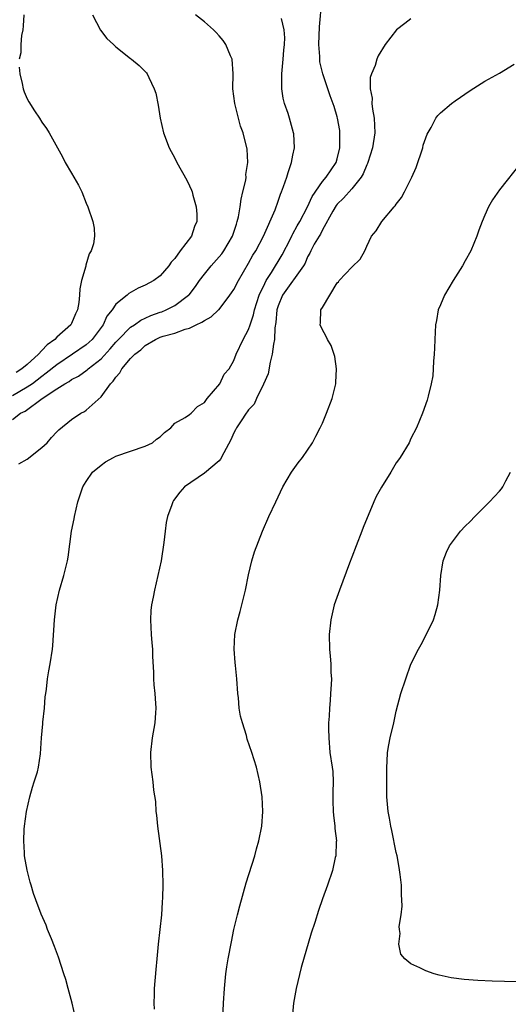
# Model space of a CAD drawing. Units: inches. Extents: x 2508000 to 2511000, y 1515000 to 1518000.
# Drawn here: x 2509388 to 2509454, y 1515189 to 1515322 of the extents above; entities that cross this region are included whole.
import ezdxf

# ---------------------------------------------------------------- set-up
doc = ezdxf.new("R2010")
doc.units = ezdxf.units.IN
doc.header["$MEASUREMENT"] = 0
doc.layers.add('LD25081515_10ft', color=123, linetype='Continuous')

msp = doc.modelspace()

# ---------------------------------------------------------------- linework, layer by layer
at = {"layer": 'LD25081515_10ft'}
for points, elevation in [([(2509395.52, 1515187), (2509395.07, 1515189), (2509394.55, 1515191), (2509394.21, 1515192.21), (2509393.97, 1515193), (2509393.25, 1515195.25), (2509392.71, 1515196.71), (2509392.28, 1515197.72), (2509391.77, 1515199), (2509391.58, 1515199.58), (2509390.91, 1515201.09), (2509390.18, 1515203), (2509389.87, 1515203.87), (2509389.55, 1515205), (2509389.41, 1515205.41), (2509389, 1515207.02), (2509388.65, 1515209), (2509388.63, 1515209.37), (2509388.52, 1515211), (2509388.58, 1515212.58), (2509388.62, 1515213), (2509388.88, 1515215), (2509389.34, 1515217), (2509389.71, 1515218.29), (2509389.96, 1515219), (2509390.38, 1515220.38), (2509390.53, 1515221), (2509390.8, 1515222.8), (2509390.93, 1515225), (2509391.11, 1515226.89), (2509391.12, 1515227.12), (2509391.32, 1515229), (2509391.45, 1515230.55), (2509391.5, 1515231), (2509391.59, 1515231.59), (2509391.75, 1515233), (2509391.93, 1515234.07), (2509392.12, 1515235), (2509392.44, 1515237), (2509392.49, 1515237.51), (2509392.7, 1515241), (2509392.93, 1515243), (2509393.37, 1515245), (2509393.96, 1515247), (2509394.45, 1515249), (2509394.54, 1515249.46), (2509395.02, 1515253), (2509395.34, 1515254.66), (2509395.39, 1515255), (2509395.86, 1515257), (2509396.54, 1515259), (2509397, 1515259.75), (2509397.83, 1515261), (2509399, 1515261.95), (2509399.59, 1515262.41), (2509400.67, 1515263), (2509401, 1515263.16), (2509403, 1515263.87), (2509405, 1515264.53), (2509405.99, 1515265), (2509406.54, 1515265.46), (2509407, 1515265.8), (2509407.61, 1515266.4), (2509408.45, 1515267), (2509409, 1515267.63), (2509410.4, 1515268.4), (2509411, 1515268.81), (2509411.23, 1515269), (2509412.08, 1515269.92), (2509413, 1515270.46), (2509413.39, 1515271), (2509415.08, 1515273), (2509415.69, 1515274.31), (2509416.36, 1515275), (2509417, 1515276.14), (2509417.31, 1515277), (2509418.25, 1515279), (2509419, 1515280.34), (2509419.2, 1515281), (2509419.67, 1515282.33), (2509419.8, 1515283), (2509420.45, 1515285), (2509420.6, 1515285.4), (2509421, 1515286.19), (2509421.38, 1515287), (2509422.1, 1515288.1), (2509423.54, 1515290.46), (2509424.66, 1515292.66), (2509424.88, 1515293.12), (2509425, 1515293.32), (2509425.59, 1515294.41), (2509425.94, 1515295), (2509426.97, 1515296.97), (2509427.62, 1515298.38), (2509429, 1515300.4), (2509429.5, 1515301), (2509430.85, 1515303), (2509431, 1515303.51), (2509431.37, 1515305), (2509431.34, 1515306.66), (2509431.36, 1515307), (2509431.34, 1515307.34), (2509431.05, 1515309), (2509431, 1515309.19), (2509430.58, 1515310.58), (2509430.03, 1515312.03), (2509429.06, 1515315), (2509428.65, 1515316.65), (2509428.63, 1515317), (2509428.63, 1515317.37), (2509428.5, 1515319), (2509428.61, 1515321.39), (2509428.93, 1515324.93)], 7030), ([(2509397.83, 1515323), (2509398.95, 1515320.95), (2509399.8, 1515319.8), (2509400.67, 1515319), (2509401, 1515318.66), (2509403, 1515317.1), (2509403.14, 1515317), (2509404.17, 1515316.17), (2509405.16, 1515315.16), (2509405.27, 1515315), (2509405.46, 1515314.54), (2509406.22, 1515313), (2509406.41, 1515312.41), (2509406.75, 1515310.75), (2509407.02, 1515309), (2509407.47, 1515307), (2509408.23, 1515305), (2509409, 1515303.57), (2509409.29, 1515303), (2509410.62, 1515300.62), (2509411, 1515299.85), (2509411.25, 1515299.25), (2509411.33, 1515299), (2509411.42, 1515298.58), (2509411.88, 1515297), (2509411.97, 1515295.97), (2509411.98, 1515295), (2509411.66, 1515294.34), (2509411.24, 1515293), (2509409.74, 1515291), (2509409, 1515289.98), (2509408.51, 1515289.49), (2509408.19, 1515289), (2509407, 1515287.64), (2509406.17, 1515287), (2509405, 1515286.38), (2509404.03, 1515285.97), (2509402.78, 1515285.22), (2509402.55, 1515285), (2509401, 1515283.78), (2509400.5, 1515283), (2509399.81, 1515282.18), (2509399.29, 1515281), (2509397.78, 1515279), (2509397, 1515278.28), (2509395.15, 1515277), (2509393, 1515275.58), (2509391.58, 1515274.42), (2509391, 1515274), (2509389.71, 1515273), (2509389, 1515272.51), (2509387, 1515271.37)], 7060), ([(2509387, 1515268.16), (2509388.11, 1515269), (2509388.71, 1515269.29), (2509391.01, 1515271), (2509393, 1515272.3), (2509394.09, 1515273), (2509394.68, 1515273.32), (2509395, 1515273.56), (2509395.97, 1515274.03), (2509397.12, 1515274.88), (2509397.25, 1515275), (2509399, 1515276.39), (2509400.26, 1515277.74), (2509401, 1515278.63), (2509401.35, 1515279), (2509403, 1515280.65), (2509403.52, 1515281), (2509404.38, 1515281.62), (2509405, 1515281.88), (2509405.76, 1515282.24), (2509407, 1515282.69), (2509407.24, 1515282.76), (2509407.81, 1515283), (2509409, 1515283.59), (2509410.87, 1515285), (2509410.93, 1515285.07), (2509411.81, 1515286.19), (2509412.36, 1515287), (2509413, 1515287.87), (2509413.92, 1515289), (2509415, 1515290.2), (2509415.37, 1515290.63), (2509415.62, 1515291), (2509416.83, 1515293), (2509417.35, 1515294.65), (2509417.47, 1515295), (2509417.62, 1515295.62), (2509417.84, 1515297), (2509417.97, 1515298.03), (2509418.22, 1515299), (2509418.6, 1515300.6), (2509418.65, 1515301), (2509418.64, 1515301.36), (2509418.9, 1515303), (2509418.8, 1515304.8), (2509418.24, 1515307), (2509417.91, 1515307.91), (2509417.62, 1515309), (2509417.11, 1515311), (2509416.88, 1515313), (2509416.9, 1515315), (2509416.75, 1515317), (2509416.55, 1515317.45), (2509415.93, 1515319), (2509415.56, 1515319.56), (2509415, 1515320.16), (2509414.62, 1515320.62), (2509414.22, 1515321), (2509413, 1515322.07), (2509411.8, 1515323)], 7050), ([(2509388.52, 1515323), (2509388.46, 1515321.54), (2509388.39, 1515321), (2509388.23, 1515320.23), (2509388.14, 1515319), (2509388.12, 1515317.88), (2509387.93, 1515317)], 7070), ([(2509387.85, 1515262.15), (2509389, 1515262.79), (2509391, 1515264.34), (2509391.7, 1515265), (2509392.3, 1515265.7), (2509393, 1515266.47), (2509393.27, 1515266.73), (2509395, 1515268.16), (2509396.26, 1515269), (2509396.75, 1515269.25), (2509397, 1515269.42), (2509399, 1515271.24), (2509400.28, 1515273), (2509400.65, 1515273.35), (2509401, 1515273.89), (2509401.54, 1515274.46), (2509401.82, 1515275), (2509403, 1515276.42), (2509403.57, 1515277), (2509404.39, 1515277.61), (2509405, 1515278.18), (2509406.38, 1515279), (2509407, 1515279.29), (2509407.44, 1515279.44), (2509409, 1515279.87), (2509410.38, 1515280.38), (2509411, 1515280.55), (2509411.9, 1515281), (2509412.66, 1515281.34), (2509413, 1515281.59), (2509413.91, 1515282.09), (2509414.93, 1515283), (2509415, 1515283.07), (2509416.47, 1515285), (2509416.69, 1515285.31), (2509417, 1515285.79), (2509417.62, 1515287), (2509419, 1515289.33), (2509419.59, 1515290.41), (2509419.97, 1515291), (2509421.01, 1515293.01), (2509422.58, 1515296.58), (2509423, 1515297.75), (2509423.3, 1515298.7), (2509423.45, 1515299), (2509423.74, 1515299.74), (2509424.17, 1515301), (2509424.35, 1515301.65), (2509424.83, 1515303), (2509425, 1515303.97), (2509425.2, 1515305), (2509425.11, 1515306.89), (2509425.1, 1515307), (2509424.56, 1515309), (2509424.35, 1515309.65), (2509423.88, 1515311), (2509423.7, 1515311.7), (2509423.48, 1515313), (2509423.52, 1515314.48), (2509423.5, 1515315), (2509423.53, 1515315.53), (2509423.69, 1515317), (2509423.77, 1515318.23), (2509423.84, 1515319), (2509423.89, 1515319.89), (2509423.81, 1515321), (2509423.46, 1515322.54)], 7040), ([(2509441, 1515322.49), (2509440.15, 1515321.85), (2509439.05, 1515321), (2509437.52, 1515319), (2509436.55, 1515317.45), (2509436.38, 1515317), (2509436.15, 1515316.15), (2509435.63, 1515315), (2509435.46, 1515314.54), (2509435.46, 1515313), (2509435.72, 1515311.72), (2509435.7, 1515311), (2509435.79, 1515310.21), (2509436.01, 1515309), (2509436.08, 1515307), (2509435.78, 1515305), (2509435.16, 1515303), (2509435.12, 1515302.88), (2509435, 1515302.67), (2509434.54, 1515301.46), (2509434.27, 1515301), (2509433, 1515299.43), (2509431.85, 1515298.15), (2509431, 1515297.33), (2509430.85, 1515297.15), (2509430.41, 1515296.41), (2509429, 1515293.87), (2509428.72, 1515293.28), (2509428.54, 1515293), (2509427.9, 1515291.9), (2509427.42, 1515291), (2509427.29, 1515290.71), (2509427, 1515290.21), (2509426.64, 1515289.36), (2509426.43, 1515289), (2509423.57, 1515285), (2509423, 1515283.55), (2509422.84, 1515283), (2509422.7, 1515281.3), (2509422.56, 1515280.56), (2509422.49, 1515279), (2509422.35, 1515278.35), (2509422.21, 1515277), (2509421.9, 1515275.9), (2509421.64, 1515274.36), (2509421, 1515272.93), (2509420.09, 1515271), (2509419.76, 1515270.24), (2509419, 1515269.45), (2509418.82, 1515269.18), (2509418.67, 1515269), (2509417.98, 1515267.98), (2509417.35, 1515267), (2509417.24, 1515266.76), (2509417, 1515266.35), (2509416.6, 1515265.4), (2509415.64, 1515263.64), (2509415.21, 1515262.79), (2509415, 1515262.56), (2509413, 1515260.85), (2509410.33, 1515259), (2509409.7, 1515258.3), (2509408.83, 1515257.17), (2509408.72, 1515257), (2509408.58, 1515256.59), (2509408, 1515255), (2509407.84, 1515254.16), (2509407.67, 1515253), (2509407.49, 1515251.49), (2509407.13, 1515249), (2509406.72, 1515247), (2509406.23, 1515245), (2509406.06, 1515244.06), (2509405.83, 1515243), (2509405.76, 1515242.24), (2509405.7, 1515241), (2509405.79, 1515239), (2509405.88, 1515237.88), (2509405.96, 1515237), (2509405.99, 1515235.99), (2509406.12, 1515233.88), (2509406.12, 1515233), (2509406.15, 1515232.15), (2509406.3, 1515231), (2509406.32, 1515230.32), (2509406.44, 1515229), (2509406.38, 1515228.38), (2509406.29, 1515227), (2509405.95, 1515225), (2509405.72, 1515223), (2509405.76, 1515221), (2509406, 1515219), (2509406.1, 1515217.9), (2509406.37, 1515216.37), (2509406.44, 1515215), (2509406.52, 1515214.52), (2509406.64, 1515213), (2509407.19, 1515209), (2509407.35, 1515207), (2509407.38, 1515205), (2509407.35, 1515203.35), (2509407.28, 1515202.72), (2509407.18, 1515201), (2509406.98, 1515198.98), (2509406.75, 1515197), (2509406.55, 1515195), (2509406.41, 1515193.59), (2509406.21, 1515191), (2509406.2, 1515190.2), (2509406.16, 1515189), (2509406.2, 1515188.2)], 7020), ([(2509387.91, 1515315.91), (2509388, 1515315), (2509388.31, 1515313.69), (2509388.43, 1515313), (2509388.57, 1515312.57), (2509389, 1515311.61), (2509389.2, 1515311.2), (2509389.99, 1515309.99), (2509390.68, 1515309), (2509391, 1515308.48), (2509391.6, 1515307.6), (2509391.99, 1515307), (2509393.76, 1515303.76), (2509394.16, 1515303), (2509395, 1515301.57), (2509395.93, 1515299.93), (2509396.38, 1515299), (2509397, 1515297.46), (2509397.2, 1515297), (2509397.9, 1515295), (2509398.07, 1515294.07), (2509398.13, 1515293), (2509397.97, 1515291.97), (2509397.66, 1515291), (2509397.4, 1515290.6), (2509396.93, 1515289.07), (2509396.92, 1515288.92), (2509396.37, 1515287), (2509396.13, 1515285.87), (2509396.09, 1515285), (2509395.99, 1515283.99), (2509395.8, 1515283), (2509395.54, 1515282.46), (2509395, 1515281.18), (2509394.9, 1515281), (2509393, 1515279.29), (2509392.72, 1515279), (2509391.71, 1515278.29), (2509391, 1515277.51), (2509390.51, 1515277), (2509389, 1515275.61), (2509388.29, 1515275), (2509387.48, 1515274.52)], 7070), ([(2509415.31, 1515182.69), (2509415.58, 1515189), (2509415.71, 1515191), (2509415.92, 1515193), (2509416.05, 1515193.95), (2509416.23, 1515195), (2509416.66, 1515197.34), (2509417, 1515199), (2509417.49, 1515201), (2509417.79, 1515202.21), (2509418.68, 1515205.32), (2509419.82, 1515209), (2509420.07, 1515209.93), (2509420.39, 1515211), (2509420.79, 1515213), (2509420.92, 1515215), (2509420.83, 1515217), (2509420.53, 1515219), (2509420.05, 1515221), (2509419.45, 1515223), (2509418.82, 1515224.82), (2509418.69, 1515225.31), (2509418.16, 1515227), (2509417.92, 1515227.92), (2509417.74, 1515229), (2509417.61, 1515230.39), (2509417.53, 1515231), (2509417.39, 1515233), (2509417.2, 1515234.8), (2509417.18, 1515235.18), (2509417.02, 1515237), (2509417.13, 1515239), (2509417.55, 1515241), (2509417.87, 1515242.13), (2509418.57, 1515245), (2509419, 1515247.07), (2509419.45, 1515249), (2509419.78, 1515250.22), (2509420.86, 1515253), (2509421.74, 1515255), (2509422.67, 1515257), (2509423, 1515257.64), (2509423.64, 1515259), (2509424.83, 1515261), (2509425.72, 1515262.28), (2509426.28, 1515263), (2509427, 1515263.98), (2509427.66, 1515265), (2509428.12, 1515265.88), (2509428.7, 1515267), (2509429, 1515267.65), (2509429.56, 1515269), (2509430.32, 1515271), (2509430.82, 1515273), (2509430.82, 1515273.18), (2509430.93, 1515275), (2509430.68, 1515276.67), (2509430.17, 1515278.17), (2509429.69, 1515279), (2509429.48, 1515279.48), (2509429, 1515280.31), (2509428.7, 1515281), (2509428.74, 1515281.26), (2509428.78, 1515283), (2509429, 1515283.33), (2509431, 1515286.68), (2509431.17, 1515286.83), (2509431.29, 1515287), (2509433, 1515288.79), (2509434.13, 1515289.87), (2509434.73, 1515291), (2509435, 1515291.63), (2509435.67, 1515293), (2509436.27, 1515293.73), (2509437.04, 1515295), (2509438.72, 1515297), (2509438.86, 1515297.14), (2509439, 1515297.36), (2509439.73, 1515298.27), (2509440.11, 1515299), (2509441.1, 1515301), (2509441.68, 1515302.32), (2509442.59, 1515305), (2509442.66, 1515305.34), (2509443, 1515306.35), (2509443.18, 1515306.82), (2509443.73, 1515307.73), (2509444.39, 1515309), (2509444.64, 1515309.36), (2509445, 1515309.71), (2509446.5, 1515311), (2509447, 1515311.37), (2509449, 1515312.78), (2509451, 1515314.03), (2509453, 1515315.11), (2509455, 1515316.35)], 7010), ([(2509455.93, 1515303), (2509453, 1515299.28), (2509452.05, 1515297.95), (2509451.52, 1515297), (2509451, 1515295.85), (2509450.64, 1515295), (2509450.2, 1515293.8), (2509449.92, 1515293), (2509449.11, 1515291), (2509448.34, 1515289.66), (2509448, 1515289), (2509446.72, 1515287), (2509445.53, 1515285), (2509445, 1515283.71), (2509444.69, 1515283), (2509444.44, 1515281.56), (2509444.31, 1515281), (2509444.21, 1515279), (2509444.19, 1515277.81), (2509444.15, 1515277), (2509444.07, 1515276.07), (2509444.02, 1515275), (2509443.94, 1515274.06), (2509443.75, 1515273), (2509443.33, 1515271.33), (2509443.21, 1515270.79), (2509442.58, 1515269), (2509441.76, 1515267), (2509441, 1515265.55), (2509440.74, 1515265), (2509439.53, 1515263), (2509439.3, 1515262.7), (2509439, 1515262.25), (2509438.28, 1515261), (2509437.02, 1515258.98), (2509436.29, 1515257.71), (2509435.95, 1515257), (2509434.51, 1515253.49), (2509434.34, 1515253), (2509433.56, 1515251), (2509433, 1515249.49), (2509432.68, 1515248.68), (2509431.78, 1515246.22), (2509431.31, 1515245), (2509430.61, 1515243), (2509430.12, 1515241), (2509429.9, 1515239), (2509429.94, 1515237), (2509430.07, 1515236.07), (2509430.14, 1515235), (2509430.16, 1515233.84), (2509430.22, 1515233), (2509430.2, 1515232.2), (2509430.11, 1515231), (2509430.06, 1515230.06), (2509429.94, 1515229), (2509429.93, 1515227.93), (2509429.84, 1515227), (2509429.81, 1515226.19), (2509429.85, 1515225), (2509430.02, 1515223), (2509430.33, 1515221), (2509430.4, 1515220.4), (2509430.47, 1515219), (2509430.4, 1515217.6), (2509430.43, 1515216.43), (2509430.45, 1515215), (2509430.48, 1515214.48), (2509430.67, 1515213), (2509430.67, 1515212.67), (2509430.89, 1515211), (2509430.87, 1515210.87), (2509430.81, 1515209), (2509430.74, 1515208.74), (2509430.36, 1515207), (2509429.68, 1515205), (2509429, 1515203.15), (2509428.45, 1515201.55), (2509427.96, 1515199.96), (2509427.49, 1515198.51), (2509426.14, 1515193.86), (2509425.43, 1515191), (2509425.08, 1515189), (2509424.9, 1515187)], 7000), ([(2509457, 1515191.85), (2509451.99, 1515191.99), (2509450.06, 1515192.06), (2509448.2, 1515192.2), (2509446.44, 1515192.44), (2509444.8, 1515192.8), (2509444.15, 1515193), (2509443, 1515193.39), (2509442.2, 1515193.8), (2509441, 1515194.32), (2509440.18, 1515195), (2509439.64, 1515195.64), (2509439.34, 1515197), (2509439.53, 1515198.47), (2509439.43, 1515199), (2509439.4, 1515199.4), (2509439.67, 1515201), (2509439.82, 1515202.18), (2509439.77, 1515203), (2509439.7, 1515203.7), (2509439.7, 1515205), (2509439.55, 1515206.45), (2509439.41, 1515207.41), (2509439.11, 1515209), (2509439, 1515209.45), (2509438.42, 1515212.42), (2509438.26, 1515213), (2509438.1, 1515214.1), (2509437.89, 1515215), (2509437.73, 1515217), (2509437.75, 1515218.25), (2509437.73, 1515219.73), (2509437.74, 1515221), (2509437.79, 1515221.79), (2509437.82, 1515223), (2509438.02, 1515224.02), (2509438.18, 1515225), (2509438.69, 1515227), (2509439, 1515228.59), (2509439.61, 1515231), (2509440.29, 1515233), (2509441, 1515234.98), (2509442.01, 1515237), (2509442.37, 1515237.63), (2509443.05, 1515238.95), (2509444.06, 1515241), (2509444.29, 1515241.71), (2509444.66, 1515243), (2509444.92, 1515245), (2509445.05, 1515247), (2509445.35, 1515249), (2509445.82, 1515250.18), (2509446.2, 1515251), (2509447.73, 1515253), (2509448.33, 1515253.67), (2509449, 1515254.31), (2509449.65, 1515255), (2509451.63, 1515257), (2509453, 1515258.45), (2509453.26, 1515258.74), (2509453.43, 1515259), (2509453.85, 1515259.85), (2509454.5, 1515261)], 6990)]:
    msp.add_lwpolyline(points, dxfattribs=dict(at, elevation=elevation))

doc.saveas('drawing.dxf')
